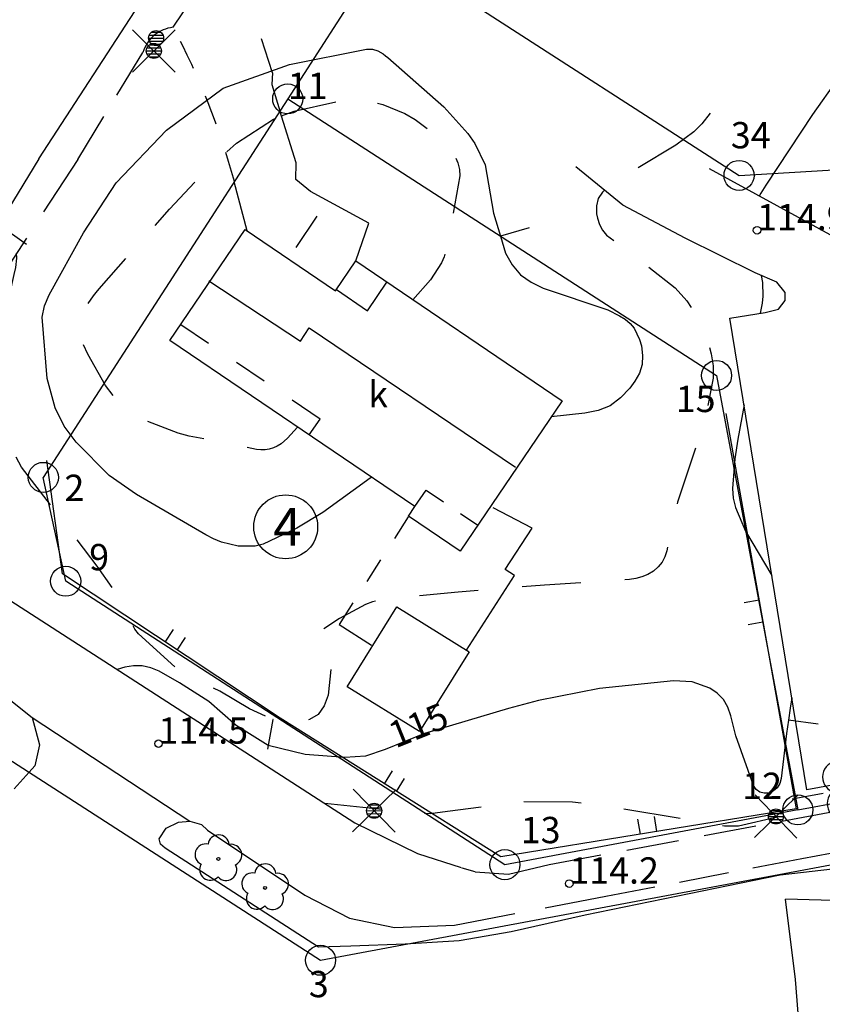
# Model space of a CAD drawing. Units: metres. Extents: x 25490999 to 25492313, y 6723573 to 6724501.
# Drawn here: x 25491258 to 25491312, y 6724019 to 6724084 of the extents above; entities that cross this region are included whole.
import ezdxf

# ---------------------------------------------------------------- set-up
doc = ezdxf.new("R2010")
doc.units = ezdxf.units.M
for name, pattern in [('APUKAYRA(1)', [7, 4, -3]), ('JOHTOKAYRA(1)', [2, 1, 1]), ('KORKEUSKAYRA', [2, 1, 1]), ('TILANRAJA(1)', [6, 4, -2]), ('TONTIN-YLEISENALUEENRAJA(1)', [2, 1, 1]), ('VIIVAT-1', [2, 1, 1]), ('VIIVAT-3(1)', [4, 2, -2]), ('VIIVAT-7(1)', [2, 1, 1])]:
    doc.linetypes.add(name, pattern=pattern)
for name, color, linetype in [('102_1_rajapyykki', 7, 'Continuous'), ('102_41_maanpinnan kork.lukema', 7, 'Continuous'), ('103_143_lehtipuu', 7, 'Continuous'), ('103_157_kestopäällysteen merkki', 7, 'Continuous'), ('103_160_valaisinpylväs', 7, 'Continuous'), ('103_161_pyöreä sähkötolppa', 7, 'Continuous'), ('103_165_korkeuskäyrän viettoviiva', 7, 'Continuous'), ('104_1303_rekisteritontin tunnus', 7, 'Continuous'), ('105_1000_käyrän korkeusluku', 7, 'Continuous'), ('105_1244_rakennuksen teksti', 7, 'Continuous'), ('201_501_asuinrakennus', 7, 'Continuous'), ('201_503_talousrakennus', 7, 'Continuous'), ('201_505_rakennuksen kattorakennelma', 7, 'Continuous'), ('201_512_sisennys', 7, 'Continuous'), ('202_600_liikenneväylä_päällystetty', 7, 'Continuous'), ('202_602_kevytväylä  päällystetty', 7, 'Continuous'), ('202_630_päällystetty piha- parkkial.', 7, 'Continuous'), ('202_632_default', 7, 'Continuous'), ('202_703_puu- tai rauta-aita', 7, 'Continuous'), ('202_704_pensasaita', 7, 'Continuous'), ('202_708_kuvioraja', 7, 'Continuous'), ('204_301_tontin raja', 7, 'Continuous'), ('205_900_johtokäyrä', 7, 'Continuous'), ('205_901_korkeuskäyrä', 7, 'Continuous'), ('205_902_apukäyrä', 7, 'Continuous')]:
    doc.layers.add(name, color=color, linetype=linetype)
doc.styles.add('BASEPOINT_0', font='txt.shx', dxfattribs={"height": 0.2})

# ---------------------------------------------------------------- blocks, each defined once
blk = doc.blocks.new('21_14262455261806', base_point=(25491287.932032, 6724042.366072))
at = {"color": 21}
blk.add_line((25491287.932032, 6724042.366072), (25491291.138304, 6724047.326768), dxfattribs=at)
blk = doc.blocks.new('21_14262455261807', base_point=(25491291.138304, 6724047.326768))
at = {"color": 21}
blk.add_line((25491291.138304, 6724047.326768), (25491290.523279, 6724047.724154), dxfattribs=at)
blk = doc.blocks.new('21_14262455261808', base_point=(25491290.523279, 6724047.724154))
at = {"color": 21}
blk.add_line((25491290.523279, 6724047.724154), (25491292.311447, 6724050.487267), dxfattribs=at)
blk = doc.blocks.new('21_14262455261809', base_point=(25491292.311447, 6724050.487267))
at = {"color": 21}
blk.add_line((25491292.311447, 6724050.487267), (25491289.725184, 6724051.831276), dxfattribs=at)
blk = doc.blocks.new('1_178')
at = {"color": 0}
blk.add_line((0, 0), (1, 0), dxfattribs=at)
blk = doc.blocks.new('21_14262455261810', base_point=(25491290.235, 6724028.605))
at = {"color": 21}
blk.add_line((25491290.235, 6724028.605), (25491275.535, 6724037.835), dxfattribs=at)
at = {"color": 21, "rotation": 57.87351157592747}
for p in [(25491282.477, 6724033.476), (25491283.293, 6724032.963)]:
    blk.add_blockref('1_178', p, dxfattribs=at)
blk = doc.blocks.new('21_14262455261811', base_point=(25491275.535, 6724037.835))
at = {"color": 21}
blk.add_line((25491275.535, 6724037.835), (25491261.054, 6724047.433), dxfattribs=at)
at = {"color": 21, "rotation": 56.46469224538932}
for p in [(25491267.892, 6724042.901), (25491268.697, 6724042.367)]:
    blk.add_blockref('1_178', p, dxfattribs=at)
blk = doc.blocks.new('21_14262455261812', base_point=(25491261.053827, 6724047.432907))
at = {"color": 21}
blk.add_line((25491261.053827, 6724047.432907), (25491260.007633, 6724054.99558), dxfattribs=at)
blk = doc.blocks.new('21_14262455261815', base_point=(25491305.192, 6724058.111))
at = {"color": 21}
blk.add_line((25491305.192, 6724058.111), (25491309.884, 6724031.809), dxfattribs=at)
at = {"color": 21, "rotation": 190.1163120811633}
for p in [(25491307.408, 6724045.691), (25491307.668, 6724044.23)]:
    blk.add_blockref('1_178', p, dxfattribs=at)
blk = doc.blocks.new('21_14262455261816', base_point=(25491309.884, 6724031.809))
at = {"color": 21}
blk.add_line((25491309.884, 6724031.809), (25491290.235, 6724028.605), dxfattribs=at)
at = {"color": 21, "rotation": 99.26305506858317}
for p in [(25491299.514, 6724030.118), (25491300.605, 6724030.296)]:
    blk.add_blockref('1_178', p, dxfattribs=at)
blk = doc.blocks.new('1_102')
at = {"color": 0}
for centre, start, end in [((0, 0.173), 330.0015, 209.9985), ((-0.15, -0.087), 90.0022, 329.9993), ((0.15, -0.087), 210.0007, 89.9978)]:
    blk.add_arc(centre, 0.173, start, end, dxfattribs=at)
blk = doc.blocks.new('25_14262455261817', base_point=(25491309.62, 6724032.474))
at = {"color": 91}
for p, q in [((25491314.993, 6724033.421), (25491317.059, 6724033.785)), ((25491309.62, 6724032.474), (25491311.686, 6724032.838))]:
    blk.add_line(p, q, dxfattribs=at)
at = {"color": 91, "xscale": 6, "yscale": 6, "rotation": 279.987118555264}
blk.add_blockref('1_102', (25491313.339, 6724033.129), dxfattribs=at)
blk = doc.blocks.new('1_30')
at = {"color": 0}
blk.add_circle((0, 0), 0.5, dxfattribs=at)
blk = doc.blocks.new('1_133')
at = {"color": 0}
blk.add_line((0, 0.4), (0, 0), dxfattribs=at)
blk = doc.blocks.new('G88')
at = {"color": 91, "xscale": 5, "yscale": 5}
blk.add_blockref('1_133', (0, 0), dxfattribs=at)
blk = doc.blocks.new('1_155')
at = {"color": 0}
for p, q in [((-0.2828, -0.2828), (0.2828, 0.2828)), ((-0.2828, 0.2828), (0.2828, -0.2828)), ((-0.1, 0), (0.1, 0)), ((-0.0917, 0.04), (0.0917, 0.04)), ((-0.06, 0.08), (0.06, 0.08)), ((-0.0917, -0.04), (0.0916, -0.04)), ((-0.06, -0.08), (0.06, -0.08))]:
    blk.add_line(p, q, dxfattribs=at)
blk.add_circle((0, 0), 0.1, dxfattribs=at)
blk = doc.blocks.new('G98')
at = {"color": 6, "xscale": 5, "yscale": 5}
blk.add_blockref('1_155', (0, 0), dxfattribs=at)
blk = doc.blocks.new('1_113')
at = {"color": 0}
blk.add_line((0, 0.25), (0, -0.25), dxfattribs=at)
blk = doc.blocks.new('G48')
at = {"color": 6, "xscale": 5, "yscale": 5}
blk.add_blockref('1_113', (0, 0), dxfattribs=at)
blk = doc.blocks.new('1_154')
at = {"color": 0}
for p, q in [((-0.1, 0), (0.1, 0)), ((-0.0917, 0.04), (0.0917, 0.04)), ((-0.06, 0.08), (0.06, 0.08)), ((-0.0917, -0.04), (0.0917, -0.04)), ((-0.06, -0.08), (0.06, -0.08))]:
    blk.add_line(p, q, dxfattribs=at)
blk.add_circle((0, 0), 0.1, dxfattribs=at)
blk = doc.blocks.new('G49')
at = {"color": 6, "xscale": 5, "yscale": 5}
blk.add_blockref('1_154', (0, 0), dxfattribs=at)
blk = doc.blocks.new('1_119')
at = {"color": 0}
blk.add_circle((0, 0), 0.02, dxfattribs=at)
for centre, start, end in [((0, 0.178), 6.5341, 173.4659), ((-0.169, 0.055), 78.5357, 245.4676), ((0.169, 0.055), 294.5324, 101.4643), ((-0.105, -0.144), 150.5455, 317.4774), ((0.105, -0.144), 222.5226, 29.4545)]:
    blk.add_arc(centre, 0.142, start, end, dxfattribs=at)
blk = doc.blocks.new('G82')
at = {"color": 93, "xscale": 5, "yscale": 5}
blk.add_blockref('1_119', (0, 0), dxfattribs=at)
blk = doc.blocks.new('1_22')
at = {"color": 0}
blk.add_circle((0, 0), 0.05, dxfattribs=at)
blk = doc.blocks.new('G6')
at = {"color": 240, "xscale": 5, "yscale": 5}
blk.add_blockref('1_22', (0, 0), dxfattribs=at)
blk = doc.blocks.new('1_2')
at = {"color": 0}
blk.add_circle((0, 0), 1, dxfattribs=at)
blk = doc.blocks.new('G8')
at = {"color": 6}
blk.add_blockref('1_2', (0, 0), dxfattribs=at)

msp = doc.modelspace()

# ---------------------------------------------------------------- linework, layer by layer
at = {"layer": '201_501_asuinrakennus', "color": 6, "linetype": 'VIIVAT-1', "lineweight": -3}
for p, q in [((25491268.198598, 6724062.966939), (25491273.204519, 6724070.364634)), ((25491273.204519, 6724070.364634), (25491279.232158, 6724066.285626)), ((25491279.232158, 6724066.285626), (25491280.571364, 6724068.26448)), ((25491280.571364, 6724068.26448), (25491294.311512, 6724058.967747)), ((25491284.512537, 6724051.927918), (25491268.198598, 6724062.966939)), ((25491294.311512, 6724058.967747), (25491287.528519, 6724048.944784)), ((25491284.07467, 6724051.281505), (25491284.512537, 6724051.927918)), ((25491287.528519, 6724048.944784), (25491284.07467, 6724051.281505))]:
    msp.add_line(p, q, dxfattribs=at).dxf.unprotected_set("ltscale", 0)
at = {"layer": '201_503_talousrakennus', "color": 6, "linetype": 'VIIVAT-1', "lineweight": -3}
for p, q in [((25491280.008649, 6724039.922121), (25491283.306739, 6724045.236553)), ((25491283.306739, 6724045.236553), (25491288.113901, 6724042.253202)), ((25491288.113901, 6724042.253202), (25491284.815811, 6724036.938771)), ((25491284.815811, 6724036.938771), (25491280.008649, 6724039.922121))]:
    msp.add_line(p, q, dxfattribs=at).dxf.unprotected_set("ltscale", 0)
at = {"layer": '201_505_rakennuksen kattorakennelma', "color": 6, "linetype": 'VIIVAT-1', "lineweight": -3}
for p, q in [((25491270.79743, 6724066.952859), (25491276.895759, 6724062.918782)), ((25491276.895759, 6724062.918782), (25491277.475407, 6724063.813066)), ((25491277.475407, 6724063.813066), (25491291.200044, 6724054.548571))]:
    msp.add_line(p, q, dxfattribs=at).dxf.unprotected_set("ltscale", 0)
at = {"layer": '201_512_sisennys', "color": 8, "linetype": 'VIIVAT-3(1)', "lineweight": -3, "ltscale": 1.255036}
msp.add_line((25491279.285352, 6724066.363826), (25491281.36419, 6724064.957094), dxfattribs=at)
at = {"layer": '201_512_sisennys', "color": 8, "linetype": 'VIIVAT-3(1)', "lineweight": -3, "ltscale": 1.147422}
msp.add_line((25491281.36419, 6724064.957094), (25491282.650202, 6724066.857748), dxfattribs=at)
at = {"layer": '201_512_sisennys', "color": 8, "linetype": 'VIIVAT-3(1)', "lineweight": -3, "ltscale": 1.11941}
msp.add_line((25491278.197316, 6724057.747474), (25491268.925674, 6724064.019999), dxfattribs=at)
at = {"layer": '201_512_sisennys', "color": 8, "linetype": 'VIIVAT-3(1)', "lineweight": -3, "ltscale": 0.640274}
msp.add_line((25491277.479133, 6724056.687278), (25491278.197316, 6724057.747474), dxfattribs=at)
at = {"layer": '201_512_sisennys', "color": 8, "linetype": 'VIIVAT-3(1)', "lineweight": -3, "ltscale": 0.658719}
msp.add_line((25491284.512537, 6724051.927918), (25491285.251189, 6724053.018806), dxfattribs=at)
at = {"layer": '201_512_sisennys', "color": 8, "linetype": 'VIIVAT-3(1)', "lineweight": -3, "ltscale": 0.694869}
msp.add_line((25491285.251189, 6724053.018806), (25491288.704037, 6724050.682101), dxfattribs=at)
at = {"layer": '201_512_sisennys', "color": 8, "linetype": 'VIIVAT-3(1)', "lineweight": -3, "ltscale": 0.850702}
msp.add_line((25491284.064927, 6724051.232648), (25491279.459769, 6724044.079888), dxfattribs=at)
at = {"layer": '201_512_sisennys', "color": 8, "linetype": 'VIIVAT-3(1)', "lineweight": -3, "ltscale": 1.283005}
msp.add_line((25491279.459769, 6724044.079888), (25491281.614826, 6724042.686999), dxfattribs=at)
at = {"layer": '202_600_liikenneväylä_päällystetty', "color": 132, "linetype": 'VIIVAT-7(1)', "lineweight": -3}
for p, q in [((25491259.47707, 6724075.067703), (25491279.670296, 6724106.042051)), ((25491259.47707, 6724075.067703), (25491254.307667, 6724066.553377)), ((25491257.251985, 6724045.889517), (25491280.50621, 6724030.873631)), ((25491257.184792, 6724039.361867), (25491259.044337, 6724037.871459)), ((25491259.044337, 6724037.871459), (25491259.529754, 6724036.052896)), ((25491259.529754, 6724036.052896), (25491259.215474, 6724034.654528)), ((25491259.215474, 6724034.654528), (25491258.837401, 6724034.2392)), ((25491268.77748, 6724030.90485), (25491269.531873, 6724030.991396)), ((25491269.531873, 6724030.991396), (25491270.308263, 6724030.748574)), ((25491267.5017, 6724029.809123), (25491267.95437, 6724030.508317)), ((25491267.95437, 6724030.508317), (25491268.77748, 6724030.90485)), ((25491270.308263, 6724030.748574), (25491270.698742, 6724030.382603)), ((25491270.698742, 6724030.382603), (25491277.181736, 6724026.060652)), ((25491280.50621, 6724030.873631), (25491284.685403, 6724028.817918)), ((25491284.685403, 6724028.817918), (25491287.598137, 6724027.899063)), ((25491277.181736, 6724026.060652), (25491280.165635, 6724024.520154)), ((25491280.165635, 6724024.520154), (25491283.145576, 6724023.903811)), ((25491283.145576, 6724023.903811), (25491287.133453, 6724024.066233))]:
    msp.add_line(p, q, dxfattribs=at).dxf.unprotected_set("ltscale", 0)
at = {"layer": '202_602_kevytväylä  päällystetty', "color": 253, "linetype": 'TILANRAJA(1)', "lineweight": -3, "ltscale": 0.83293}
msp.add_line((25491262.076976, 6724075.028194), (25491266.412747, 6724082.140043), dxfattribs=at)
at = {"layer": '202_602_kevytväylä  päällystetty', "color": 253, "linetype": 'TILANRAJA(1)', "lineweight": -3, "ltscale": 1.044906}
msp.add_line((25491262.076976, 6724075.028194), (25491249.521354, 6724055.771997), dxfattribs=at)
at = {"layer": '202_602_kevytväylä  päällystetty', "color": 253, "linetype": 'TILANRAJA(1)', "lineweight": -3, "ltscale": 0.874089}
msp.add_line((25491293.453206, 6724028.087619), (25491317.509157, 6724032.594556), dxfattribs=at)
at = {"layer": '202_602_kevytväylä  päällystetty', "color": 253, "linetype": 'TILANRAJA(1)', "lineweight": -3, "ltscale": 0.810121}
msp.add_line((25491310.261247, 6724028.503267), (25491323.011043, 6724030.838776), dxfattribs=at)
at = {"layer": '202_602_kevytväylä  päällystetty', "color": 253, "linetype": 'TILANRAJA(1)', "lineweight": -3, "ltscale": 0.830219}
msp.add_line((25491297.219571, 6724025.980173), (25491310.261247, 6724028.503267), dxfattribs=at)
at = {"layer": '202_602_kevytväylä  päällystetty', "color": 253, "linetype": 'TILANRAJA(1)', "lineweight": -3, "ltscale": 0.224695}
msp.add_line((25491288.522405, 6724027.607492), (25491287.658248, 6724027.854557), dxfattribs=at)
at = {"layer": '202_602_kevytväylä  päällystetty', "color": 253, "linetype": 'TILANRAJA(1)', "lineweight": -3, "ltscale": 0.699587}
msp.add_line((25491290.730131, 6724027.442929), (25491293.453206, 6724028.087619), dxfattribs=at)
at = {"layer": '202_602_kevytväylä  päällystetty', "color": 253, "linetype": 'TILANRAJA(1)', "lineweight": -3, "ltscale": 0.553463}
msp.add_line((25491288.522405, 6724027.607492), (25491290.730131, 6724027.442929), dxfattribs=at)
at = {"layer": '202_602_kevytväylä  päällystetty', "color": 253, "linetype": 'TILANRAJA(1)', "lineweight": -3, "ltscale": 1.026631}
msp.add_line((25491287.133438, 6724024.065233), (25491297.219571, 6724025.980173), dxfattribs=at)
at = {"layer": '202_602_kevytväylä  päällystetty', "color": 253, "linetype": 'TILANRAJA(1)', "lineweight": -3}
msp.add_arc((25491268.66137, 6724081.487027), 2.341524, 95.78250894, 163.80633012, dxfattribs=at)
at = {"layer": '202_630_päällystetty piha- parkkial.', "color": 6, "linetype": 'VIIVAT-1', "lineweight": -3}
for p, q in [((25491276.608253, 6724074.807371), (25491275.52992, 6724078.255766)), ((25491276.584313, 6724073.68462), (25491276.608253, 6724074.807371)), ((25491298.349611, 6724071.977724), (25491295.223623, 6724074.524484)), ((25491313.155699, 6724069.448488), (25491304.118628, 6724074.389312)), ((25491277.55738, 6724072.892753), (25491276.584313, 6724073.68462)), ((25491273.351758, 6724070.264995), (25491272.477904, 6724073.5282)), ((25491281.442836, 6724070.790498), (25491277.55738, 6724072.892753)), ((25491302.504801, 6724069.790362), (25491298.349611, 6724071.977724)), ((25491280.571364, 6724068.26448), (25491281.442836, 6724070.790498)), ((25491307.152089, 6724067.474509), (25491302.504801, 6724069.790362)), ((25491308.586848, 6724066.856645), (25491307.152089, 6724067.474509)), ((25491309.141382, 6724066.164148), (25491308.586848, 6724066.856645)), ((25491309.148236, 6724065.627989), (25491309.141382, 6724066.164148)), ((25491307.825218, 6724064.846012), (25491308.701464, 6724065.053718)), ((25491308.701464, 6724065.053718), (25491309.148236, 6724065.627989)), ((25491305.468077, 6724064.457788), (25491307.825218, 6724064.846012)), ((25491310.590667, 6724033.06973), (25491305.468077, 6724064.457788)), ((25491258.836627, 6724034.239699), (25491257.83537, 6724033.143343)), ((25491317.193077, 6724034.302534), (25491310.590667, 6724033.06973)), ((25491267.579401, 6724029.459906), (25491267.502067, 6724029.80747)), ((25491267.894121, 6724029.176095), (25491267.579401, 6724029.459906)), ((25491278.093071, 6724022.588448), (25491267.894121, 6724029.176095)), ((25491313.072951, 6724027.872479), (25491308.806125, 6724027.386262)), ((25491308.806125, 6724027.386262), (25491295.839251, 6724024.718017)), ((25491314.602277, 6724025.646012), (25491309.176147, 6724025.796475)), ((25491309.842606, 6724020.4348), (25491309.176147, 6724025.796475)), ((25491295.839251, 6724024.718017), (25491290.919117, 6724023.623665)), ((25491290.919117, 6724023.623665), (25491287.457456, 6724023.011202)), ((25491280.242451, 6724022.664796), (25491278.093071, 6724022.588448)), ((25491283.860784, 6724022.79383), (25491280.242451, 6724022.664796)), ((25491287.457456, 6724023.011202), (25491283.860784, 6724022.79383)), ((25491310.01265, 6724018.198986), (25491309.842606, 6724020.4348))]:
    msp.add_line(p, q, dxfattribs=at).dxf.unprotected_set("ltscale", 0)
at = {"layer": '202_632_default', "color": 6, "linetype": 'VIIVAT-1', "lineweight": -3}
for p, q in [((25491268.425455, 6724083.816636), (25491272.167108, 6724089.400777)), ((25491259.044337, 6724037.871459), (25491269.531873, 6724030.991396))]:
    msp.add_line(p, q, dxfattribs=at).dxf.unprotected_set("ltscale", 0)
at = {"layer": '202_708_kuvioraja', "color": 8, "linetype": 'VIIVAT-3(1)', "lineweight": -3, "ltscale": 1.190044}
msp.add_line((25491275.03499, 6724080.79033), (25491272.849186, 6724087.587802), dxfattribs=at)
at = {"layer": '202_708_kuvioraja', "color": 8, "linetype": 'VIIVAT-3(1)', "lineweight": -3, "ltscale": 0.392747}
msp.add_line((25491275.03499, 6724080.79033), (25491274.98221, 6724080.006612), dxfattribs=at)
at = {"layer": '202_708_kuvioraja', "color": 8, "linetype": 'VIIVAT-3(1)', "lineweight": -3, "ltscale": 0.917313}
msp.add_line((25491274.98221, 6724080.006612), (25491275.529826, 6724078.255621), dxfattribs=at)
at = {"layer": '202_708_kuvioraja', "color": 8, "linetype": 'VIIVAT-3(1)', "lineweight": -3}
msp.add_arc((25491224.885564, 6724060.60697), 49.339747, 15.21517743, 28.06059203, dxfattribs=at)
at = {"layer": '204_301_tontin raja', "color": 5, "linetype": 'TONTIN-YLEISENALUEENRAJA(1)', "lineweight": -3}
for p, q in [((25491282.552684, 6724089.134517), (25491276.044834, 6724079.053368)), ((25491282.552684, 6724089.134517), (25491306.0784, 6724073.958152)), ((25491276.044834, 6724079.053368), (25491259.782399, 6724053.862886)), ((25491276.044834, 6724079.053368), (25491304.581035, 6724060.643875)), ((25491306.0784, 6724073.958152), (25491372.878067, 6724078.019895)), ((25491304.581035, 6724060.643875), (25491309.99026, 6724031.730715)), ((25491261.27152, 6724046.95055), (25491259.782399, 6724053.862886)), ((25491290.497856, 6724028.084524), (25491261.27152, 6724046.95055)), ((25491309.99026, 6724031.730715), (25491364.627184, 6724041.952567)), ((25491250.563434, 6724039.5805), (25491278.229893, 6724021.72028)), ((25491278.229893, 6724021.72028), (25491350.873854, 6724035.310865)), ((25491309.99026, 6724031.730715), (25491290.497856, 6724028.084524))]:
    msp.add_line(p, q, dxfattribs=at).dxf.unprotected_set("ltscale", 0)
at = {"layer": '205_900_johtokäyrä', "color": 13, "linetype": 'JOHTOKAYRA(1)', "lineweight": -3, "flags": 128}
for points in [[(25491316.118, 6724084.173), (25491315.535, 6724083.7), (25491312.632, 6724080.359), (25491310.96, 6724078.012), (25491307.853, 6724073.307), (25491307.526, 6724072.783), (25491307.422, 6724072.583)], [(25491307.543, 6724067.306), (25491307.647, 6724066.834), (25491307.667, 6724065.917), (25491307.613, 6724065.457), (25491307.495, 6724064.792)], [(25491306.41, 6724058.688), (25491306.003, 6724056.398), (25491305.797, 6724055.089), (25491305.636, 6724053.122), (25491305.693, 6724052.482), (25491305.849, 6724051.859), (25491306.515, 6724050.277), (25491308.263, 6724047.33)], [(25491309.592, 6724039.191), (25491309.475, 6724038.492), (25491309.368, 6724037.706), (25491309.246, 6724036.806), (25491308.893, 6724033.812), (25491308.789, 6724033.483), (25491308.626, 6724033.205), (25491308.374, 6724033.002), (25491308.064, 6724032.851), (25491307.74, 6724032.841), (25491307.455, 6724032.91), (25491307.227, 6724033.096), (25491307.039, 6724033.36), (25491305.873, 6724036.667), (25491305.543, 6724037.997), (25491305.329, 6724038.566), (25491305.034, 6724039.073), (25491304.62, 6724039.489), (25491304.126, 6724039.843), (25491302.962, 6724040.26), (25491301.727, 6724040.325), (25491296.8, 6724039.804), (25491292.738, 6724039.014), (25491290.734, 6724038.479), (25491285.153, 6724036.809), (25491282.532, 6724035.752), (25491281.232, 6724035.296), (25491279.856, 6724035.215), (25491277.196, 6724035.428), (25491274.751, 6724036.024), (25491272.615, 6724037.357), (25491270.789, 6724038.944), (25491268.855, 6724040.182), (25491267.483, 6724040.962), (25491266.931, 6724041.189), (25491266.369, 6724041.324), (25491265.79, 6724041.321), (25491265.201, 6724041.225), (25491264.701, 6724041.08)]]:
    msp.add_lwpolyline(points, dxfattribs=at)
at = {"layer": '205_901_korkeuskäyrä', "color": 13, "linetype": 'KORKEUSKAYRA', "lineweight": -3, "flags": 128}
msp.add_lwpolyline([(25491281.639, 6724053.872), (25491281.536, 6724053.812), (25491278.384, 6724051.529), (25491276.642, 6724050.477), (25491274.413, 6724049.423), (25491273.871, 6724049.288), (25491272.746, 6724049.279), (25491271.631, 6724049.55), (25491271.103, 6724049.769), (25491270.59, 6724050.03), (25491265.985, 6724052.722), (25491264.16, 6724053.993), (25491261.974, 6724056.196), (25491261.17, 6724057.279), (25491260.565, 6724058.484), (25491260.034, 6724060.438), (25491259.71, 6724064.515), (25491259.862, 6724065.285), (25491260.167, 6724066.008), (25491262.457, 6724070.135), (25491264.629, 6724073.473), (25491267.97, 6724076.977), (25491271.741, 6724079.771), (25491276.163, 6724081.345), (25491281.29, 6724082.353), (25491281.679, 6724082.365), (25491282.052, 6724082.25), (25491282.4, 6724082.047), (25491282.563, 6724081.928), (25491282.719, 6724081.8), (25491286.43, 6724078.514), (25491288.037, 6724076.742), (25491288.491, 6724076.082), (25491289.174, 6724074.658), (25491289.736, 6724071.451), (25491290.195, 6724069.906), (25491290.528, 6724068.782), (25491290.983, 6724068.013), (25491291.536, 6724067.352), (25491292.24, 6724066.854), (25491293.042, 6724066.463), (25491297.35, 6724065.007), (25491298.131, 6724064.618), (25491298.503, 6724064.386), (25491298.826, 6724064.108), (25491299.102, 6724063.796), (25491299.463, 6724063.037), (25491299.582, 6724062.607), (25491299.662, 6724061.985), (25491299.635, 6724061.382), (25491299.447, 6724060.809), (25491299.151, 6724060.255), (25491298.819, 6724059.801), (25491298.197, 6724059.152), (25491297.502, 6724058.635), (25491296.697, 6724058.315), (25491295.819, 6724058.126), (25491293.582, 6724057.89)], dxfattribs=at)
at = {"layer": '205_902_apukäyrä', "color": 13, "linetype": 'APUKAYRA(1)', "lineweight": -3, "ltscale": 0.932916, "flags": 128}
msp.add_lwpolyline([(25491275.636, 6724077.917), (25491276.468, 6724078.235), (25491279.307, 6724078.871), (25491280.086, 6724078.953), (25491280.859, 6724078.961), (25491281.625, 6724078.856), (25491282.386, 6724078.676), (25491283.84, 6724078.077), (25491284.518, 6724077.684), (25491286.381, 6724076.297), (25491286.696, 6724075.971), (25491287.201, 6724075.212), (25491287.366, 6724074.792), (25491287.473, 6724074.364), (25491287.493, 6724073.922), (25491286.693, 6724069.392), (25491286.452, 6724068.54), (25491286.27, 6724068.137), (25491285.555, 6724067.006), (25491284.376, 6724065.69)], dxfattribs=at)
at = {"layer": '205_902_apukäyrä', "color": 13, "linetype": 'APUKAYRA(1)', "lineweight": -3, "ltscale": 0.978949, "flags": 128}
msp.add_lwpolyline([(25491276.701, 6724057.214), (25491276.033, 6724056.476), (25491275.6, 6724056.096), (25491275.354, 6724055.95), (25491275.093, 6724055.825), (25491274.817, 6724055.743), (25491274.539, 6724055.693), (25491274.256, 6724055.692), (25491273.971, 6724055.723), (25491269.493, 6724056.612), (25491268.748, 6724056.794), (25491266.618, 6724057.633), (25491265.3, 6724058.41), (25491264.687, 6724058.975), (25491263.924, 6724059.973), (25491262.734, 6724062.064), (25491262.427, 6724062.745), (25491262.322, 6724063.103), (25491262.151, 6724064.039), (25491262.142, 6724064.128), (25491262.149, 6724064.304), (25491262.165, 6724064.392), (25491262.222, 6724064.561), (25491262.653, 6724065.269), (25491263.123, 6724065.952), (25491263.38, 6724066.277), (25491263.647, 6724066.594), (25491268.175, 6724071.713), (25491270.303, 6724073.96), (25491272.64, 6724076.109), (25491275.103, 6724077.714), (25491275.205, 6724077.753)], dxfattribs=at)
at = {"layer": '205_902_apukäyrä', "color": 13, "linetype": 'APUKAYRA(1)', "lineweight": -3, "ltscale": 1.517476, "flags": 128}
msp.add_lwpolyline([(25491304.168, 6724078.102), (25491303.599, 6724077.392), (25491303.077, 6724076.864), (25491301.879, 6724075.98), (25491299.375, 6724074.461)], dxfattribs=at)
at = {"layer": '205_902_apukäyrä', "color": 13, "linetype": 'APUKAYRA(1)', "lineweight": -3, "ltscale": 0.979877, "flags": 128}
msp.add_lwpolyline([(25491297.121, 6724072.979), (25491296.983, 6724072.85), (25491296.702, 6724072.432), (25491296.592, 6724071.941), (25491296.595, 6724071.401), (25491296.652, 6724071.123), (25491296.79, 6724070.703), (25491296.984, 6724070.319), (25491297.261, 6724069.99), (25491298.722, 6724068.9), (25491301.826, 6724066.478), (25491302.605, 6724065.614), (25491303.224, 6724064.63), (25491303.99, 6724062.896), (25491304.217, 6724062.095), (25491304.352, 6724061.287), (25491304.35, 6724060.467), (25491303.877, 6724057.985), (25491303.491, 6724056.718), (25491301.979, 6724052.211), (25491301.267, 6724048.982), (25491301.145, 6724048.579), (25491300.967, 6724048.212), (25491300.705, 6724047.899), (25491300.388, 6724047.622), (25491300.012, 6724047.409), (25491299.621, 6724047.239), (25491299.209, 6724047.133), (25491298.781, 6724047.07), (25491293.139, 6724046.691), (25491291.223, 6724046.553), (25491287.396, 6724046.232), (25491282.652, 6724045.765), (25491281.688, 6724045.576), (25491281.227, 6724045.411), (25491279.484, 6724044.468), (25491278.449, 6724043.772), (25491278.332, 6724043.652), (25491278.251, 6724043.519), (25491278.226, 6724043.365), (25491278.237, 6724043.198), (25491278.293, 6724043.021), (25491278.359, 6724042.847), (25491278.669, 6724042.292), (25491278.804, 6724042.012), (25491278.899, 6724041.724), (25491278.935, 6724041.422), (25491278.931, 6724041.111), (25491278.73, 6724039.358), (25491278.474, 6724038.648), (25491278.083, 6724038.085), (25491277.489, 6724037.742), (25491276.761, 6724037.545), (25491275.896, 6724037.598), (25491275.075, 6724037.748), (25491275.065, 6724037.75), (25491273.513, 6724038.451), (25491271.531, 6724039.632), (25491269.268, 6724040.727), (25491268.567, 6724041.229), (25491266.109, 6724043.452), (25491265.88, 6724043.756), (25491265.706, 6724044.095), (25491265.291, 6724045.189), (25491263.366, 6724047.962), (25491261.322, 6724050.662), (25491258.333, 6724054.533), (25491257.941, 6724055.279), (25491257.59, 6724056.502), (25491257.501, 6724057.347), (25491257.247, 6724063.945), (25491257.249, 6724064.381), (25491257.273, 6724064.814), (25491257.832, 6724067.371), (25491257.946, 6724067.821), (25491258.018, 6724068.452), (25491258, 6724068.775)], dxfattribs=at)
at = {"layer": '205_902_apukäyrä', "color": 13, "linetype": 'APUKAYRA(1)', "lineweight": -3, "ltscale": 0.952821, "flags": 128}
msp.add_lwpolyline([(25491308.72, 6724031.266), (25491306.033, 6724030.653), (25491305.117, 6724030.642), (25491303.276, 6724030.974), (25491302.813, 6724031.052), (25491296.757, 6724032.036), (25491295.003, 6724032.238), (25491291.492, 6724032.259), (25491286.688, 6724031.622), (25491285.522, 6724031.476), (25491284.821, 6724031.49), (25491278.513, 6724032.161)], dxfattribs=at)

# ---------------------------------------------------------------- block references
at = {"layer": '102_1_rajapyykki', "color": 0}
for p in [(25491276.044834, 6724079.053368), (25491306.0784, 6724073.958152), (25491304.581035, 6724060.643875), (25491259.782399, 6724053.862886), (25491261.27152, 6724046.95055), (25491309.99026, 6724031.730715), (25491290.497856, 6724028.084524), (25491278.229893, 6724021.72028)]:
    msp.add_blockref('G8', p, dxfattribs=at)
at = {"layer": '102_41_maanpinnan kork.lukema', "color": 0}
for p in [(25491307.276, 6724070.306), (25491267.445, 6724036.139), (25491294.785, 6724026.823)]:
    msp.add_blockref('G6', p, dxfattribs=at)
at = {"layer": '103_143_lehtipuu', "color": 0, "rotation": 359.12385}
for p in [(25491271.431729, 6724028.468269), (25491274.539716, 6724026.537846)]:
    msp.add_blockref('G82', p, dxfattribs=at)
at = {"layer": '103_157_kestopäällysteen merkki', "color": 0}
for p, rotation in [((25491277.285624, 6724070.20497), 326.47599), ((25491257.645828, 6724070.093006), 234.80793)]:
    msp.add_blockref('G48', p, dxfattribs=dict(at, rotation=rotation))
at = {"layer": '103_160_valaisinpylväs', "color": 0}
msp.add_blockref('G98', (25491267.136, 6724082.246), dxfattribs=at)
at = {"layer": '103_160_valaisinpylväs', "color": 0, "rotation": 359.12385}
for p in [(25491281.79849, 6724031.673078), (25491308.533456, 6724031.292806)]:
    msp.add_blockref('G98', p, dxfattribs=at)
at = {"layer": '103_161_pyöreä sähkötolppa', "color": 0}
msp.add_blockref('G49', (25491267.286482, 6724083.103866), dxfattribs=at)
at = {"layer": '103_165_korkeuskäyrän viettoviiva', "color": 0}
for p, rotation in [((25491290.195, 6724069.906), 286.6221), ((25491275.075, 6724037.748), 169.6338), ((25491309.368, 6724037.706), 262.3068)]:
    msp.add_blockref('G88', p, dxfattribs=dict(at, rotation=rotation))
at = {"layer": '104_1303_rekisteritontin tunnus', "color": 6, "xscale": 4.255, "yscale": 4.255}
msp.add_blockref('1_30', (25491275.910822, 6724050.57194), dxfattribs=at)
at = {"layer": '202_703_puu- tai rauta-aita'}
for name, p in [('21_14262455261815', (25491305.191616, 6724058.111337)), ('21_14262455261812', (25491261.053827, 6724047.432907)), ('21_14262455261809', (25491292.311447, 6724050.487267)), ('21_14262455261808', (25491290.523279, 6724047.724154)), ('21_14262455261811', (25491275.535474, 6724037.834875)), ('21_14262455261807', (25491291.138304, 6724047.326768)), ('21_14262455261806', (25491287.932032, 6724042.366072)), ('21_14262455261810', (25491290.234731, 6724028.604576)), ('21_14262455261816', (25491309.884443, 6724031.809331))]:
    msp.add_blockref(name, p, dxfattribs=at)
at = {"layer": '202_704_pensasaita'}
msp.add_blockref('25_14262455261817', (25491309.619522, 6724032.474425), dxfattribs=at)

# ---------------------------------------------------------------- texts
at = {"layer": '102_1_rajapyykki', "color": 13, "style": 'BASEPOINT_0'}
for s, p in [('11', (25491276.044834, 6724079.053368)), ('34', (25491305.5324, 6724075.763152)), ('15', (25491301.864035, 6724058.207875)), ('2', (25491261.187399, 6724052.290886)), ('9', (25491262.83652, 6724047.67955)), ('12', (25491306.28826, 6724032.458715)), ('13', (25491291.551856, 6724029.515524)), ('3', (25491277.452893, 6724019.26328))]:
    msp.add_text(s, height=1.75, dxfattribs=at).set_placement(p)
at = {"layer": '102_41_maanpinnan kork.lukema', "color": 13, "style": 'BASEPOINT_0'}
for s, p in [('114.9', (25491307.276, 6724070.306)), ('114.5', (25491267.445, 6724036.139)), ('114.2', (25491294.785, 6724026.823))]:
    msp.add_text(s, height=1.75, dxfattribs=at).set_placement(p)
at = {"layer": '104_1303_rekisteritontin tunnus', "color": 6, "style": 'BASEPOINT_0'}
msp.add_text('4', height=2.5, dxfattribs=at).set_placement((25491275.077489, 6724049.32194))
at = {"layer": '105_1000_käyrän korkeusluku', "color": 13, "style": 'BASEPOINT_0'}
msp.add_text('115', height=1.75, rotation=21.9555, dxfattribs=at).set_placement((25491283.222, 6724035.815))
at = {"layer": '105_1244_rakennuksen teksti', "color": 6, "style": 'BASEPOINT_0', "oblique": 18}
msp.add_text('k', height=1.75, dxfattribs=at).set_placement((25491281.40229, 6724058.513853))

doc.saveas('drawing.dxf')
